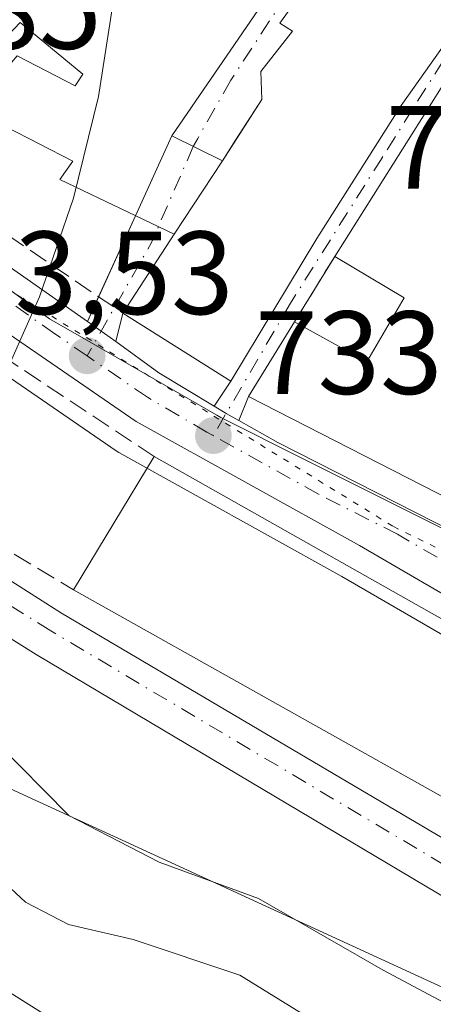
# Model space of a CAD drawing. Units: metres. Extents: x 668680 to 672146, y 4737436 to 4739833.
# Drawn here: x 669708 to 669744, y 4739381 to 4739465 of the extents above; entities that cross this region are included whole.
import ezdxf

# ---------------------------------------------------------------- set-up
doc = ezdxf.new("R2010")
doc.units = ezdxf.units.M
doc.header["$MEASUREMENT"] = 0
for name, pattern in [('DGN Style 3', [2.307223458686699, 1.648016756204785, -0.6592067024819142]), ('DGN Style 4', [2.6384748266838614, 1.318413404963828, -0.6592067024819142, 0.001648016756204785, -0.6592067024819142]), ('DGN Style 5', [1.1536117293433497, 0.4944050268614355, -0.6592067024819142])]:
    doc.linetypes.add(name, pattern=pattern)
for name, color, linetype, lineweight in [('Arbolado forestal CxS', 92, 'Continuous', 0), ('Carretera de calzada única Cxs', 7, 'Continuous', 13), ('Carretera de calzada única eje', 7, 'DGN Style 4', 0), ('Corriente natural Cxs', 4, 'Continuous', 13), ('Corriente natural eje', 4, 'DGN Style 4', 0), ('Curva de nivel normal', 30, 'Continuous', 0), ('Edificación Cxs', 1, 'Continuous', 13), ('Espacio natural protegido', 121, 'Continuous', 13), ('Espacio natural protegido CxS', 121, 'Continuous', 0), ('Muro lineal', 1, 'DGN Style 3', 13), ('Núcleo urbano CxS', 7, 'Continuous', 0), ('Pista deportiva Cxs', 7, 'Continuous', 0), ('Punto de cota en terreno', 7, 'Continuous', 0), ('Rótulo de punto de cota en terreno', 7, 'Continuous', 0), ('Suelo desnudo CxS', 253, 'Continuous', 0), ('Tendido', 6, 'Continuous', 0), ('Vegetación y arbolados urbanos CxS', 151, 'Continuous', 0), ('Vía pecuaria eje', 92, 'DGN Style 5', 0), ('Vía urbana Cxs', 4, 'Continuous', 0), ('Vía urbana eje', 4, 'DGN Style 4', 0)]:
    doc.layers.add(name, color=color, linetype=linetype, lineweight=lineweight)
doc.styles.add('Style-Arial', font='txt')

# ---------------------------------------------------------------- blocks, each defined once
blk = doc.blocks.new('*U14')
at = {"layer": 'Arbolado forestal CxS', "color": 92, "linetype": 'Continuous', "lineweight": 0}
blk.add_polyline3d([(669591.7121000001, 4739433.3563, 734.5593999999984), (669614.2078999998, 4739455.862500001, 732.0850999999967), (669620.8982999995, 4739464.0558, 730.5117000000029), (669624.9028000003, 4739461.9639, 730.5905999999959), (669624.9101, 4739461.960100001, 730.5913), (669627.5226999996, 4739460.594000001, 730.763300000006), (669627.5301000001, 4739460.590100001, 730.7646999999997), (669644.1501000002, 4739451.920100001, 730.8053000000073), (669659.0401, 4739442.940099999, 730.9217999999966), (669676.0000999998, 4739433.2601, 731.1972999999998), (669688.1101000002, 4739425.880100001, 731.431899999996), (669698.9401000004, 4739417.7501, 731.327900000004), (669709.8901000004, 4739410.9001, 732.0825999999943), (669750.3101000005, 4739386.880100001, 732.7442000000011), (669761.3800999997, 4739379.720100001, 732.9897999999957), (669774.9001000002, 4739369.4101, 733.1643999999943), (669787.6001000004, 4739361.170100001, 733.532600000006), (669798.4200999998, 4739355.9901, 733.5228000000062), (669809.3000999996, 4739351.460100001, 733.575100000002), (669835.7901, 4739343.4101, 733.8871999999974), (669845.5000999998, 4739338.9101, 734.2302999999956), (669862.7100999998, 4739330.2501, 734.3758999999991)], dxfattribs=at)
blk = doc.blocks.new('5PATER')
at = {"layer": 'Vegetación y arbolados urbanos CxS', "linetype": 'Continuous', "lineweight": 0}
h = blk.add_hatch(color=51, dxfattribs=at)
edge = h.paths.add_edge_path()
edge.add_ellipse((0, 0), major_axis=(-0.1095731443231308, -0.1110710700762829), ratio=0.9994222409660322, start_angle=0, end_angle=360)
blk = doc.blocks.new('*U18')
at = {"layer": 'Vía urbana Cxs', "color": 4, "linetype": 'Continuous', "lineweight": 0}
for points in [[(669747.4801000003, 4739464.090100001, 741.0625), (669735.1901000004, 4739444.630100001, 739.2369000000036), (669731.7801000001, 4739439.0801, 740.0497999999934), (669727.8701, 4739432.7601, 741.1285999999964), (669727.0498000003, 4739430.732799999, 739.2547999999952), (669725.9883000003, 4739431.335100001, 739.7695999999996), (669725.9033000005, 4739431.383300001, 739.8016000000061), (669724.9735000003, 4739431.9397, 740.0779999999941), (669726.3701, 4739434.0601, 741.4352999999975), (669733.6700999998, 4739446.1501, 739.8073000000004), (669740.8000999996, 4739457.420100001, 742.2670000000071), (669746.2405000003, 4739465.067299999, 741.0622000000003)], [(669732.8901000004, 4739467.710100001, 739.6361999999937), (669730.5301000001, 4739464.380100001, 739.5062999999938), (669731.5900999998, 4739463.720100001, 739.7964999999967), (669728.9101, 4739460.300100001, 738.194399999993), (669728.9901000002, 4739457.9301, 737.6802000000025), (669726.7747, 4739454.470699999, 738.2752999999939), (669725.6601, 4739452.7301, 738.4621000000043), (669721.5800999999, 4739446.5101, 740.1888999999939), (669717.2301000003, 4739439.8201, 739.4507000000012), (669716.6212999999, 4739437.416200001, 739.5969000000041), (669714.2220999999, 4739439.127, 736.4006999999983), (669721.3701, 4739454.840100001, 737.9720999999992), (669731.0000999998, 4739468.890100001, 738.9697000000016)]]:
    blk.add_polyline3d(points, dxfattribs=at)

msp = doc.modelspace()

# ---------------------------------------------------------------- linework, layer by layer
at = {"layer": 'Arbolado forestal CxS', "color": 92, "linetype": 'Continuous', "lineweight": 0}
msp.add_polyline3d([(669620.8982999995, 4739464.0558, 730.5117000000029), (669624.9028000003, 4739461.9639, 730.5905999999959), (669624.9101, 4739461.960100001, 730.5913), (669627.5226999996, 4739460.594000001, 730.763300000006), (669627.5301000001, 4739460.590100001, 730.7646999999997), (669644.1501000002, 4739451.920100001, 730.8053000000073), (669659.0401, 4739442.940099999, 730.9217999999966), (669676.0000999998, 4739433.2601, 731.1972999999998), (669688.1101000002, 4739425.880100001, 731.431899999996), (669698.9401000004, 4739417.7501, 731.327900000004), (669709.8901000004, 4739410.9001, 732.0825999999943), (669750.3101000005, 4739386.880100001, 732.7442000000011), (669761.3800999997, 4739379.720100001, 732.9897999999957), (669774.9001000002, 4739369.4101, 733.1643999999943), (669787.6001000004, 4739361.170100001, 733.532600000006), (669798.4200999998, 4739355.9901, 733.5228000000062), (669809.3000999996, 4739351.460100001, 733.575100000002), (669835.7901, 4739343.4101, 733.8871999999974), (669845.5000999998, 4739338.9101, 734.2302999999956), (669862.7100999998, 4739330.2501, 734.3758999999991), (669863.8501000004, 4739329.6801, 734.4161000000023), (669876.1801000005, 4739325.040100001, 734.5767999999953), (669884.9901000002, 4739322.110099999, 734.3773999999976)], dxfattribs=at)
at = {"layer": 'Carretera de calzada única Cxs', "color": 7, "linetype": 'Continuous', "lineweight": 13, "extrusion": (-0.5307047552310148, -0.6795423031673277, 0.5065320532614223), "elevation": -3575696.891787991, "flags": 128}
msp.add_lwpolyline([(-2389378.309907517, 2101477.921795095), (-2389374.311272803, 2101478.142968056), (-2389344.986367392, 2101481.190562119)], dxfattribs=at)
at = {"layer": 'Carretera de calzada única Cxs', "color": 7, "linetype": 'Continuous', "lineweight": 13, "extrusion": (-0.5986092920797279, 0.4268509405110051, 0.6778386165015072), "elevation": 1622636.053367063, "flags": 128}
msp.add_lwpolyline([(-4247680.754049089, -1495012.163864227), (-4247680.754049089, -1495007.816675195)], dxfattribs=at)
at = {"layer": 'Carretera de calzada única Cxs', "color": 7, "linetype": 'Continuous', "lineweight": 13, "extrusion": (0.3987853023794746, 0.6637728295599983, 0.632752647836439), "elevation": 3413450.911504089, "flags": 128}
msp.add_lwpolyline([(1866689.296315901, -2788299.099396828), (1866684.80928503, -2788298.462737093), (1866679.316498745, -2788298.478104741)], dxfattribs=at)
at = {"layer": 'Carretera de calzada única Cxs', "color": 7, "linetype": 'Continuous', "lineweight": 13}
for points in [[(669878.6201, 4739348.5001, 737.9109999999928), (669834.3300999999, 4739370.950099999, 737.7473999999929), (669788.2401000002, 4739394.2401, 736.277700000006), (669750.0500999996, 4739412.720100001, 736.9320000000008), (669737.2701000003, 4739420.130100001, 738.1840999999987), (669718.3601000002, 4739430.640100001, 737.1362999999984), (669702.6701999997, 4739441.390100001, 734.1156999999948), (669687.5701000001, 4739452.380100001, 733.547900000005), (669644.2001, 4739483.030099999, 732.7734000000055), (669639.6201, 4739487.110099999, 732.4679999999935), (669635.6201, 4739491.7501, 732.3724999999977), (669633.8602, 4739494.2601, 732.3025000000052), (669629.6102, 4739502.4001, 733.0979999999981), (669627.0500999996, 4739511.220100001, 732.1551999999938), (669625.3800999997, 4739521.340100001, 735.2942000000039), (669621.1001000004, 4739556.4801, 732.1696999999986), (669619.0601000005, 4739566.8201, 732.1845999999932)], [(669755.0389, 4739410.306, 735.6659999999974), (669750.0500999996, 4739412.720100001, 736.9320000000008), (669737.2701000003, 4739420.130100001, 738.1840999999987), (669718.3601000002, 4739430.640100001, 737.1362999999984), (669702.6701999997, 4739441.390100001, 734.1156999999948), (669687.5701000001, 4739452.380100001, 733.547900000005), (669658.7934999998, 4739472.716800001, 733.3237999999984)], [(669690.1601, 4739455.960100001, 733.7731000000058), (669714.2220999999, 4739439.127, 736.4006999999983), (669716.6212999999, 4739437.416200001, 739.5969000000041), (669720.2600999996, 4739434.7601, 740.0899000000064), (669724.9735000003, 4739431.9397, 740.0779999999941), (669725.9033000005, 4739431.383300001, 739.8016000000061), (669725.9883000003, 4739431.335100001, 739.7695999999996), (669727.0498000003, 4739430.732799999, 739.2547999999952), (669730.3502000002, 4739428.860099999, 738.3963999999978), (669743.7500999998, 4739422.0601, 738.6667000000016), (669746.4797, 4739420.728, 738.458700000003), (669747.5001999997, 4739420.2301, 738.0725999999996), (669748.8217000002, 4739419.5875, 738.2143000000069), (669760.6201, 4739413.850099999, 738.460699999996), (669761.7264, 4739413.133500001, 738.0335000000051), (669762.7592000002, 4739412.609999999, 737.9480999999942), (669776.1796000004, 4739405.808900001, 737.3387999999978), (669777.4401000004, 4739405.170100001, 737.1796999999933), (669778.9286000002, 4739404.402100001, 736.9844000000013), (669790.6001000004, 4739398.380100001, 736.1448999999994), (669817.7625000002, 4739384.672, 737.1616999999969)], [(669724.9735000003, 4739431.9397, 740.0779999999941), (669725.9033000005, 4739431.383300001, 739.8016000000061), (669725.9883000003, 4739431.335100001, 739.7695999999996), (669727.0498000003, 4739430.732799999, 739.2547999999952)], [(669727.0498000003, 4739430.732799999, 739.2547999999952), (669730.3502000002, 4739428.860099999, 738.3963999999978), (669743.7500999998, 4739422.0601, 738.6667000000016), (669746.4797, 4739420.728, 738.458700000003)]]:
    msp.add_polyline3d(points, dxfattribs=at)
at = {"layer": 'Carretera de calzada única eje', "color": 7, "linetype": 'DGN Style 4', "lineweight": 0}
for points in [[(669724.8901000004, 4739429.450099999, 738.7416999999988), (669724.3501000004, 4739429.7501, 739.0325000000012), (669719.3101000005, 4739432.700099999, 737.3464999999997), (669714.1901000004, 4739436.210100001, 736.1842999999935), (669711.4700999996, 4739438.0701, 734.3640000000014), (669696.4101, 4739448.670100001, 734.1316999999982), (669688.8601000002, 4739454.170100001, 733.6193000000059), (669682.7401000002, 4739458.6801, 733.3959000000032)], [(669746.2301000003, 4739417.780099999, 735.5369999999967), (669740.5100999996, 4739421.090100001, 737.4468000000053), (669733.8101000005, 4739424.4901, 737.7406000000047), (669724.8901000004, 4739429.450099999, 738.7416999999988)]]:
    msp.add_polyline3d(points, dxfattribs=at)
at = {"layer": 'Corriente natural Cxs', "color": 4, "linetype": 'Continuous', "lineweight": 13}
for points in [[(669629.7527000001, 4739463.994100001, 731.6016999999993), (669629.7600999996, 4739463.9901, 731.602899999998), (669646.3501000004, 4739455.030099999, 731.6273999999976), (669660.7901, 4739446.3301, 731.630999999994), (669677.9101, 4739436.610099999, 731.9953999999999), (669690.1001000004, 4739429.120100001, 731.9556000000011), (669701.0100999996, 4739421.420100001, 732.2265000000043), (669712.0201000003, 4739414.4001, 732.2915000000066), (669751.8000999996, 4739390.960100001, 733.7489999999963), (669764.5500999996, 4739382.3201, 733.3614999999991), (669776.6801000005, 4739374.1801, 733.2697000000044), (669790.4801000003, 4739365.540100001, 733.4535000000033), (669800.8300999999, 4739360.110099999, 733.6640999999945), (669811.0100999996, 4739355.790100001, 733.8081999999995), (669837.2901, 4739346.970100001, 734.2954000000027), (669847.2500999998, 4739342.440099999, 734.2793999999994), (669862.6401000004, 4739335.020099999, 734.3962999999932), (669867.4200999998, 4739332.710100001, 734.389599999995), (669877.2001, 4739328.620100001, 734.3470999999992), (669886.7001, 4739325.360099999, 734.725900000005), (669903.0201000003, 4739321.600099999, 734.9872999999934), (669919.9600999998, 4739319.340100001, 735.3034000000043), (669937.5100999996, 4739318.770099999, 735.716499999995), (669938.6300999997, 4739318.740300001, 735.7366000000038)], [(669940.4901000002, 4739313.520300001, 735.4171999999963), (669937.3701, 4739313.5801, 735.2163), (669919.5301000001, 4739314.1601, 735.0017999999982), (669902.0900999998, 4739316.4801, 734.9726999999984), (669884.9901000002, 4739322.110099999, 734.3773999999976), (669876.1801000005, 4739325.040100001, 734.5767999999953), (669863.8501000004, 4739329.6801, 734.4161000000023), (669862.7100999998, 4739330.2501, 734.3758999999991), (669845.5000999998, 4739338.9101, 734.2302999999956), (669835.7901, 4739343.4101, 733.8871999999974), (669809.3000999996, 4739351.460100001, 733.575100000002), (669798.4200999998, 4739355.9901, 733.5228000000062), (669787.6001000004, 4739361.170100001, 733.532600000006), (669774.9001000002, 4739369.4101, 733.1643999999943), (669761.3800999997, 4739379.720100001, 732.9897999999957), (669750.3101000005, 4739386.880100001, 732.7442000000011), (669709.8901000004, 4739410.9001, 732.0825999999943), (669698.9401000004, 4739417.7501, 731.327900000004), (669688.1101000002, 4739425.880100001, 731.431899999996), (669676.0000999998, 4739433.2601, 731.1972999999998), (669659.0401, 4739442.940099999, 730.9217999999966), (669644.1501000002, 4739451.920100001, 730.8053000000073), (669627.5301000001, 4739460.590100001, 730.7646999999997), (669627.5226999996, 4739460.594000001, 730.763300000006)], [(669701.0100999996, 4739421.420100001, 732.2265000000043), (669712.0201000003, 4739414.4001, 732.2915000000066), (669751.8000999996, 4739390.960100001, 733.7489999999963), (669764.5500999996, 4739382.3201, 733.3614999999991), (669776.6801000005, 4739374.1801, 733.2697000000044), (669790.4801000003, 4739365.540100001, 733.4535000000033), (669800.8300999999, 4739360.110099999, 733.6640999999945), (669811.0100999996, 4739355.790100001, 733.8081999999995), (669837.2901, 4739346.970100001, 734.2954000000027), (669847.2500999998, 4739342.440099999, 734.2793999999994), (669862.6401000004, 4739335.020099999, 734.3962999999932)], [(669862.7100999998, 4739330.2501, 734.3758999999991), (669845.5000999998, 4739338.9101, 734.2302999999956), (669835.7901, 4739343.4101, 733.8871999999974), (669809.3000999996, 4739351.460100001, 733.575100000002), (669798.4200999998, 4739355.9901, 733.5228000000062), (669787.6001000004, 4739361.170100001, 733.532600000006), (669774.9001000002, 4739369.4101, 733.1643999999943), (669761.3800999997, 4739379.720100001, 732.9897999999957), (669750.3101000005, 4739386.880100001, 732.7442000000011), (669709.8901000004, 4739410.9001, 732.0825999999943), (669698.9401000004, 4739417.7501, 731.327900000004)]]:
    msp.add_polyline3d(points, dxfattribs=at)
at = {"layer": 'Corriente natural eje', "color": 4, "linetype": 'DGN Style 4', "lineweight": 0}
msp.add_polyline3d([(669939.5270999996, 4739316.2227, 735.3965000000027), (669919.7401000002, 4739316.7501, 735.0102999999945), (669902.5500999996, 4739319.040100001, 734.7329000000027), (669885.9600999998, 4739323.710100001, 734.4484999999986), (669877.2701000003, 4739326.720100001, 734.2075000000042), (669867.0900999998, 4739330.7601, 734.3310000000056), (669846.5401, 4739340.870100001, 734.1956000000064), (669836.7500999998, 4739345.3301, 734.0893000000069), (669813.4948000005, 4739352.6601, 733.5755000000064), (669810.1001000004, 4739353.7301, 733.593399999998), (669800.2401000002, 4739357.8201, 733.4223999999958), (669789.2901, 4739363.3201, 733.2249000000012), (669762.6901000004, 4739381.670100001, 733.155899999998), (669751.5500999996, 4739388.880100001, 733.203999999998), (669711.1201, 4739412.9101, 732.0296999999993), (669700.2801000001, 4739419.690099999, 731.7418000000035), (669688.9401000004, 4739427.290100001, 731.5054999999993), (669676.7801000001, 4739435.030099999, 731.5400999999983), (669644.8400999998, 4739453.710100001, 731.1435999999959), (669628.7439000001, 4739462.456, 731.0095000000001)], dxfattribs=at)
at = {"layer": 'Curva de nivel normal', "color": 30, "linetype": 'Continuous', "lineweight": 0, "flags": 128}
for points, elevation in [([(669706.3700000001, 4739403.600099999), (669712.6399999997, 4739397.280099999), (669720.3099999997, 4739393.3301), (669728.7199999997, 4739390.2301), (669739.2999999998, 4739384.170100001), (669747.3899999997, 4739379.840100001), (669757.0599999997, 4739373.6601), (669757.5816000003, 4739373.3607)], 735), ([(669704.7000000002, 4739393.890100001), (669708.9600000001, 4739389.920100001), (669712.6299999999, 4739388.050100001), (669718.0999999996, 4739386.780099999), (669727.1500000004, 4739383.7601), (669732.3200000003, 4739380.5601), (669736.7000000002, 4739377.170100001), (669742.9900000002, 4739374.920100001), (669746.4299999997, 4739373.3201), (669749.8899999997, 4739370.340100001), (669755.7000000002, 4739364.5801), (669759.8399999999, 4739362.440099999), (669764.5, 4739361.5001), (669768.79, 4739359.350099999), (669774.8300000001, 4739356.140100001), (669782.5599999997, 4739353.460100001), (669792.6799999997, 4739345.6801), (669797.6100000005, 4739342.5701), (669808.1699999999, 4739337.5101)], 740), ([(669699.9600000001, 4739387.110099999), (669712.3899999997, 4739379.280099999), (669723.6799999997, 4739376.7401), (669733.0599999997, 4739371.290100001), (669742.8200000003, 4739366.6501), (669747.4600000001, 4739363.090100001), (669753.5599999997, 4739357.4101), (669763.6399999997, 4739353.550100001), (669770.29, 4739350.2601), (669775.6799999997, 4739348.0101), (669781.5999999996, 4739345.1801), (669786.3200000003, 4739343.040100001), (669791.4900000002, 4739339.780099999), (669800.0999999996, 4739335.7601)], 745)]:
    msp.add_lwpolyline(points, dxfattribs=dict(at, elevation=elevation))
at = {"layer": 'Edificación Cxs', "color": 1, "linetype": 'Continuous', "lineweight": 13, "elevation": 742.2670000000069, "flags": 128}
for points in [[(669695.1001000004, 4739465.190099999), (669711.4200999998, 4739482.210100001), (669712.1001000004, 4739481.670100001), (669722.5500999996, 4739473.670100001), (669724.8501000004, 4739472.380100001), (669731.0000999998, 4739468.890100001), (669721.3701, 4739454.840100001), (669725.6601, 4739452.7301), (669728.9901000002, 4739457.9301), (669728.9101, 4739460.300100001), (669731.5900999998, 4739463.720100001), (669730.5301000001, 4739464.380100001), (669732.8901000004, 4739467.710100001), (669739.2801000001, 4739476.6601), (669748.9600999998, 4739468.890100001), (669746.2405000003, 4739465.067299999), (669740.8000999996, 4739457.420100001), (669733.6700999998, 4739446.1501), (669726.3701, 4739434.0601), (669717.2301000003, 4739439.8201), (669721.5800999999, 4739446.5101), (669711.8701, 4739451.140100001), (669712.9801000003, 4739452.690099999), (669704.3901000004, 4739457.110099999)], [(669708.2801000001, 4739461.630100001), (669713.1901000004, 4739459.090100001), (669713.8400999998, 4739460.0701), (669708.5301000001, 4739464.440099999), (669702.8201000001, 4739458.460100001)]]:
    msp.add_lwpolyline(points, dxfattribs=at)
at = {"layer": 'Edificación Cxs', "color": 1, "linetype": 'Continuous', "lineweight": 13, "flags": 128}
for points, elevation in [([(669754.6201, 4739448.7401), (669757.1201, 4739447.370100001), (669760.6901000004, 4739453.600099999), (669765.0500999996, 4739450.940099999), (669763.3026999999, 4739447.8443), (669757.5601000005, 4739437.670100001), (669755.7701000003, 4739438.600099999), (669747.5301000001, 4739422.710100001), (669727.8701, 4739432.7601), (669731.7801000001, 4739439.0801), (669737.8901000004, 4739435.710100001), (669741.0701000001, 4739441.110099999), (669735.1901000004, 4739444.630100001), (669747.4801000003, 4739464.090100001), (669759.2500999998, 4739456.4901), (669758.3201000001, 4739454.960100001)], 742.8200999999972), ([(669752.1754999999, 4739404.624500001), (669747.6901000004, 4739396.970100001), (669713.0301000001, 4739416.390100001), (669719.8901000004, 4739427.670100001), (669754.3000999996, 4739408.2501)], 743.2072999999947)]:
    msp.add_lwpolyline(points, close=True, dxfattribs=dict(at, elevation=elevation))
at = {"layer": 'Edificación Cxs', "color": 1, "linetype": 'Continuous', "lineweight": 13, "extrusion": (0.1680834562719122, 0.2763821263177637, 0.9462351039671695), "elevation": 1423160.909047426, "flags": 128}
msp.add_lwpolyline([(1890445.496475507, -4160698.579037673), (1890445.496475507, -4160712.531380734)], dxfattribs=at)
at = {"layer": 'Edificación Cxs', "color": 1, "linetype": 'Continuous', "lineweight": 13, "extrusion": (0.04128693048791017, -0.02330113891580915, 0.9988755910002571), "elevation": -82045.52056768186, "flags": 128}
msp.add_lwpolyline([(4456631.804539111, 1744248.092531318), (4456631.804539111, 1744208.53622651)], dxfattribs=at)
at = {"layer": 'Edificación Cxs', "color": 1, "linetype": 'Continuous', "lineweight": 13, "extrusion": (0.1453600978231215, -0.08144527119761928, 0.9860208465141084), "elevation": -287920.6837502999, "flags": 128}
msp.add_lwpolyline([(4461997.803883917, 1708251.57076294), (4461997.803883917, 1708291.863761931)], dxfattribs=at)
at = {"layer": 'Edificación Cxs', "color": 1, "linetype": 'Continuous', "lineweight": 13}
for points in [[(669739.2801000001, 4739476.6601, 740.429099999994), (669748.9600999998, 4739468.890100001, 739.5292999999947), (669746.2405000003, 4739465.067299999, 741.0622000000003), (669740.8000999996, 4739457.420100001, 742.2670000000071), (669733.6700999998, 4739446.1501, 739.8073000000004), (669726.3701, 4739434.0601, 741.4352999999975), (669717.2301000003, 4739439.8201, 739.4507000000012)], [(669731.0000999998, 4739468.890100001, 738.9697000000016), (669721.3701, 4739454.840100001, 737.9720999999992), (669725.6601, 4739452.7301, 738.4621000000043), (669728.9901000002, 4739457.9301, 737.6802000000025), (669728.9101, 4739460.300100001, 738.194399999993), (669731.5900999998, 4739463.720100001, 739.7964999999967), (669730.5301000001, 4739464.380100001, 739.5062999999938), (669732.8901000004, 4739467.710100001, 739.6361999999937)], [(669704.3901000004, 4739457.110099999, 738.7097000000067), (669708.2801000001, 4739461.630100001, 739.7605999999942), (669713.1901000004, 4739459.090100001, 738.6530999999959), (669713.8400999998, 4739460.0701, 738.6959999999963), (669708.5301000001, 4739464.440099999, 740.7713999999978), (669702.8201000001, 4739458.460100001, 739.7397000000057)], [(669735.1901000004, 4739444.630100001, 739.2369000000036), (669747.4801000003, 4739464.090100001, 741.0625), (669759.2500999998, 4739456.4901, 741.515400000004), (669758.3201000001, 4739454.960100001, 741.4729999999981)], [(669717.2301000003, 4739439.8201, 739.4507000000012), (669721.5800999999, 4739446.5101, 740.1888999999939), (669711.8701, 4739451.140100001, 737.4143999999943), (669712.9801000003, 4739452.690099999, 738.5966000000044), (669704.3901000004, 4739457.110099999, 738.7097000000067)], [(669760.6901000004, 4739453.600099999, 741.1103000000003), (669765.0500999996, 4739450.940099999, 741.227899999998), (669763.3026999999, 4739447.8443, 741.1301999999997), (669757.5601000005, 4739437.670100001, 741.2305000000051), (669755.7701000003, 4739438.600099999, 741.7917000000016), (669747.5301000001, 4739422.710100001, 740.9376999999951), (669727.8701, 4739432.7601, 741.1285999999964), (669731.7801000001, 4739439.0801, 740.0497999999934)], [(669731.7801000001, 4739439.0801, 740.0497999999934), (669737.8901000004, 4739435.710100001, 741.1612000000023), (669741.0701000001, 4739441.110099999, 740.5296999999993), (669735.1901000004, 4739444.630100001, 739.2369000000036)]]:
    msp.add_polyline3d(points, dxfattribs=at)
at = {"layer": 'Espacio natural protegido', "color": 121, "linetype": 'Continuous', "lineweight": 13, "flags": 128}
msp.add_lwpolyline([(669708.4311000014, 4739518.750300001), (669711.6804999999, 4739510.522000001), (669714.1899000007, 4739502.038700001), (669715.9397999999, 4739493.366800002), (669716.9164000008, 4739484.574200001), (669717.1120999994, 4739475.729699997), (669716.5254000009, 4739466.902500002), (669715.1608000009, 4739458.161700001), (669713.0290000007, 4739449.575700001), (669710.1468000022, 4739441.211799998), (669706.5366000005, 4739433.1352)], dxfattribs=at)
at = {"layer": 'Espacio natural protegido CxS', "color": 121, "linetype": 'Continuous', "lineweight": 0, "flags": 128}
msp.add_lwpolyline([(669708.4310999986, 4739518.750300001), (669711.6804999993, 4739510.522), (669714.1899000001, 4739502.038700001), (669715.9397999994, 4739493.366800001), (669716.9164000002, 4739484.574200001), (669717.1120999989, 4739475.729699999), (669716.5254000004, 4739466.902500001), (669715.1608000002, 4739458.1617), (669713.0290000001, 4739449.5757), (669710.1467999994, 4739441.211799999), (669706.5365999998, 4739433.135199999)], dxfattribs=at)
at = {"layer": 'Muro lineal', "color": 1, "linetype": 'DGN Style 3', "lineweight": 13, "extrusion": (-0.4986188586211937, -0.7995537730938777, 0.334802923760594), "elevation": -4123100.975662623, "flags": 128}
msp.add_lwpolyline([(-1939707.78901573, 1465758.207099562), (-1939681.033376361, 1465758.868680613), (-1939630.425089711, 1465761.226239651)], dxfattribs=at)
at = {"layer": 'Muro lineal', "color": 1, "linetype": 'DGN Style 3', "lineweight": 13, "extrusion": (0.06482709812211182, 0.1055103796501629, 0.9923028807451608), "elevation": 544211.1380426438, "flags": 128}
msp.add_lwpolyline([(1910455.929668944, -4354867.799501648), (1910455.929668944, -4354861.235097149)], dxfattribs=at)
at = {"layer": 'Muro lineal', "color": 1, "linetype": 'DGN Style 3', "lineweight": 13}
for points in [[(669719.8901000004, 4739427.670100001, 738.6940000000033), (669703.2701000003, 4739438.6801, 734.8576999999932), (669657.1901000004, 4739471.090100001, 734.0029999999971), (669646.8501000004, 4739456.470100001, 740.3623999999982)], [(669695.1001000004, 4739465.190099999, 737.6532000000007), (669693.6901000004, 4739466.6601, 735.8377000000038), (669688.5701000001, 4739460.630100001, 733.8242000000029), (669698.0800999999, 4739453.1501, 734.7320000000037), (669702.8201000001, 4739458.460100001, 739.7397000000057), (669704.3901000004, 4739457.110099999, 738.7097000000067), (669699.8101000005, 4739451.630100001, 734.5960000000051), (669717.2301000003, 4739439.8201, 739.4507000000012)]]:
    msp.add_polyline3d(points, dxfattribs=at)
at = {"layer": 'Núcleo urbano CxS', "color": 7, "linetype": 'Continuous', "lineweight": 0}
for points in [[(669880.4770999998, 4739353.4691, 737.0641999999935), (669874.3416999998, 4739355.517300001, 736.672000000006), (669860.8614999996, 4739362.210300001, 735.9723999999987), (669821.8916999997, 4739381.142100001, 735.2563999999985), (669817.2917, 4739383.6777, 735.2929000000004), (669777.0689000003, 4739405.857899999, 734.4489000000032), (669768.0003000004, 4739410.375499999, 734.2445000000008), (669761.3032999998, 4739413.4027, 734.1904999999971), (669746.8197, 4739420.337300001, 733.8007999999973), (669746.2950999998, 4739420.587300001, 733.7942999999942), (669732.5734999999, 4739427.460300001, 733.5620999999956), (669725.5409000004, 4739430.978900001, 733.3567999999942), (669725.1845000006, 4739431.187899999, 733.3579000000027), (669714.5105, 4739437.331900001, 733.2565999999933), (669710.9959000006, 4739439.330900001, 733.3080999999949), (669695.1766999997, 4739450.8815, 733.0755000000064)], [(669695.1766999997, 4739450.8815, 733.0755000000064), (669710.9959000006, 4739439.330900001, 733.3080999999949), (669714.5105, 4739437.331900001, 733.2565999999933), (669725.1845000006, 4739431.187899999, 733.3579000000027), (669725.5409000004, 4739430.978900001, 733.3567999999942), (669732.5734999999, 4739427.460300001, 733.5620999999956), (669746.2950999998, 4739420.587300001, 733.7942999999942), (669746.8197, 4739420.337300001, 733.8007999999973), (669761.3032999998, 4739413.4027, 734.1904999999971), (669768.0003000004, 4739410.375499999, 734.2445000000008), (669777.0689000003, 4739405.857899999, 734.4489000000032), (669817.2917, 4739383.6777, 735.2929000000004), (669821.8916999997, 4739381.142100001, 735.2563999999985), (669860.8614999996, 4739362.210300001, 735.9723999999987), (669874.3416999998, 4739355.517300001, 736.672000000006), (669880.4770999998, 4739353.4691, 737.0641999999935)], [(669695.1766999997, 4739450.8815, 733.0755000000064), (669710.9959000006, 4739439.330900001, 733.3080999999949), (669714.5105, 4739437.331900001, 733.2565999999933), (669725.1845000006, 4739431.187899999, 733.3579000000027), (669725.5409000004, 4739430.978900001, 733.3567999999942), (669732.5734999999, 4739427.460300001, 733.5620999999956), (669746.2950999998, 4739420.587300001, 733.7942999999942), (669746.8197, 4739420.337300001, 733.8007999999973), (669761.3032999998, 4739413.4027, 734.1904999999971), (669768.0003000004, 4739410.375499999, 734.2445000000008), (669777.0689000003, 4739405.857899999, 734.4489000000032), (669817.2917, 4739383.6777, 735.2929000000004), (669821.8916999997, 4739381.142100001, 735.2563999999985), (669860.8614999996, 4739362.210300001, 735.9723999999987), (669874.3416999998, 4739355.517300001, 736.672000000006), (669880.4770999998, 4739353.4691, 737.0641999999935)], [(669695.1766999997, 4739450.8815, 733.0755000000064), (669710.9959000006, 4739439.330900001, 733.3080999999949), (669714.5105, 4739437.331900001, 733.2565999999933), (669725.1845000006, 4739431.187899999, 733.3579000000027), (669725.5409000004, 4739430.978900001, 733.3567999999942), (669732.5734999999, 4739427.460300001, 733.5620999999956), (669746.2950999998, 4739420.587300001, 733.7942999999942), (669746.8197, 4739420.337300001, 733.8007999999973), (669761.3032999998, 4739413.4027, 734.1904999999971), (669768.0003000004, 4739410.375499999, 734.2445000000008), (669777.0689000003, 4739405.857899999, 734.4489000000032), (669817.2917, 4739383.6777, 735.2929000000004), (669821.8916999997, 4739381.142100001, 735.2563999999985), (669860.8614999996, 4739362.210300001, 735.9723999999987), (669874.3416999998, 4739355.517300001, 736.672000000006), (669880.4770999998, 4739353.4691, 737.0641999999935)], [(669877.2637, 4739345.824300001, 736.2788), (669832.9754999997, 4739368.2733, 735.4645000000019), (669786.9101, 4739391.550899999, 734.812300000005), (669748.7433000002, 4739410.0197, 735.0592999999935), (669748.5477, 4739410.123500001, 735.0366999999969), (669735.7889, 4739417.5211, 733.9030000000057), (669716.8812999995, 4739428.029899999, 733.3552999999956), (669716.6645000001, 4739428.165300001, 733.3502000000008), (669700.9744999995, 4739438.915300001, 733.1016999999993)], [(669700.9744999995, 4739438.915300001, 733.1016999999993), (669716.6645000001, 4739428.165300001, 733.3502000000008), (669716.8812999995, 4739428.029899999, 733.3552999999956), (669735.7889, 4739417.5211, 733.9030000000057), (669748.5477, 4739410.123500001, 735.0366999999969), (669748.7433000002, 4739410.0197, 735.0592999999935), (669786.9101, 4739391.550899999, 734.812300000005), (669832.9754999997, 4739368.2733, 735.4645000000019), (669877.2637, 4739345.824300001, 736.2788)]]:
    msp.add_polyline3d(points, dxfattribs=at)
at = {"layer": 'Pista deportiva Cxs', "color": 7, "linetype": 'Continuous', "lineweight": 0, "elevation": 743.2072999999947, "flags": 128}
msp.add_lwpolyline([(669754.3000999996, 4739408.2501), (669752.1754999999, 4739404.624500001), (669747.6901000004, 4739396.970100001), (669713.0301000001, 4739416.390100001), (669719.8901000004, 4739427.670100001)], close=True, dxfattribs=at)
at = {"layer": 'Pista deportiva Cxs', "color": 7, "linetype": 'Continuous', "lineweight": 0, "extrusion": (0.1680834562719122, 0.2763821263177637, 0.9462351039671695), "elevation": 1423160.909047426, "flags": 128}
msp.add_lwpolyline([(1890445.496475507, -4160698.579037673), (1890445.496475507, -4160712.531380734)], dxfattribs=at)
at = {"layer": 'Pista deportiva Cxs', "color": 7, "linetype": 'Continuous', "lineweight": 0, "extrusion": (0.04128693048791017, -0.02330113891580915, 0.9988755910002571), "elevation": -82045.52056768186, "flags": 128}
msp.add_lwpolyline([(4456631.804539111, 1744248.092531318), (4456631.804539111, 1744208.53622651)], dxfattribs=at)
at = {"layer": 'Pista deportiva Cxs', "color": 7, "linetype": 'Continuous', "lineweight": 0, "extrusion": (0.1453600978231215, -0.08144527119761928, 0.9860208465141084), "elevation": -287920.6837502999, "flags": 128}
msp.add_lwpolyline([(4461997.803883917, 1708251.57076294), (4461997.803883917, 1708291.863761931)], dxfattribs=at)
at = {"layer": 'Suelo desnudo CxS', "color": 253, "linetype": 'Continuous', "lineweight": 0}
for points in [[(669620.8982999995, 4739464.0558, 730.5117000000029), (669624.9028000003, 4739461.9639, 730.5905999999959), (669624.9101, 4739461.960100001, 730.5913), (669627.5226999996, 4739460.594000001, 730.763300000006), (669627.5301000001, 4739460.590100001, 730.7646999999997), (669644.1501000002, 4739451.920100001, 730.8053000000073), (669659.0401, 4739442.940099999, 730.9217999999966), (669676.0000999998, 4739433.2601, 731.1972999999998), (669688.1101000002, 4739425.880100001, 731.431899999996), (669698.9401000004, 4739417.7501, 731.327900000004), (669709.8901000004, 4739410.9001, 732.0825999999943), (669750.3101000005, 4739386.880100001, 732.7442000000011), (669761.3800999997, 4739379.720100001, 732.9897999999957), (669774.9001000002, 4739369.4101, 733.1643999999943), (669787.6001000004, 4739361.170100001, 733.532600000006), (669798.4200999998, 4739355.9901, 733.5228000000062), (669809.3000999996, 4739351.460100001, 733.575100000002), (669835.7901, 4739343.4101, 733.8871999999974), (669845.5000999998, 4739338.9101, 734.2302999999956), (669862.7100999998, 4739330.2501, 734.3758999999991), (669863.8501000004, 4739329.6801, 734.4161000000023), (669876.1801000005, 4739325.040100001, 734.5767999999953), (669884.9901000002, 4739322.110099999, 734.3773999999976)], [(669701.0100999996, 4739421.420100001, 732.2265000000043), (669712.0201000003, 4739414.4001, 732.2915000000066), (669751.8000999996, 4739390.960100001, 733.7489999999963), (669764.5500999996, 4739382.3201, 733.3614999999991), (669776.6801000005, 4739374.1801, 733.2697000000044), (669790.4801000003, 4739365.540100001, 733.4535000000033), (669800.8300999999, 4739360.110099999, 733.6640999999945), (669811.0100999996, 4739355.790100001, 733.8081999999995), (669837.2901, 4739346.970100001, 734.2954000000027), (669847.2500999998, 4739342.440099999, 734.2793999999994), (669862.6401000004, 4739335.020099999, 734.3962999999932)], [(669701.0100999996, 4739421.420100001, 732.2265000000043), (669712.0201000003, 4739414.4001, 732.2915000000066), (669751.8000999996, 4739390.960100001, 733.7489999999963), (669764.5500999996, 4739382.3201, 733.3614999999991), (669776.6801000005, 4739374.1801, 733.2697000000044), (669790.4801000003, 4739365.540100001, 733.4535000000033), (669800.8300999999, 4739360.110099999, 733.6640999999945), (669811.0100999996, 4739355.790100001, 733.8081999999995), (669837.2901, 4739346.970100001, 734.2954000000027), (669847.2500999998, 4739342.440099999, 734.2793999999994), (669862.6401000004, 4739335.020099999, 734.3962999999932)], [(669862.7100999998, 4739330.2501, 734.3758999999991), (669845.5000999998, 4739338.9101, 734.2302999999956), (669835.7901, 4739343.4101, 733.8871999999974), (669809.3000999996, 4739351.460100001, 733.575100000002), (669798.4200999998, 4739355.9901, 733.5228000000062), (669787.6001000004, 4739361.170100001, 733.532600000006), (669774.9001000002, 4739369.4101, 733.1643999999943), (669761.3800999997, 4739379.720100001, 732.9897999999957), (669750.3101000005, 4739386.880100001, 732.7442000000011), (669709.8901000004, 4739410.9001, 732.0825999999943), (669698.9401000004, 4739417.7501, 731.327900000004)]]:
    msp.add_polyline3d(points, dxfattribs=at)
at = {"layer": 'Tendido', "color": 6, "linetype": 'Continuous', "lineweight": 0}
msp.add_polyline3d([(669537.1900000004, 4739478.15, 756.1469999999972), (669647.6094000004, 4739427.091499999, 746.9719000000041), (669760.5499999998, 4739375.265000001, 737.3414000000049), (669856.9400000004, 4739327.359999999, 742.2474999999977), (669911.1606000002, 4739294.341600001, 752.1039000000019), (670030.0506999996, 4739214.215399999, 750.5500000000029), (670142.1200000001, 4739140.810000001, 746.8754000000046), (670204.3827999998, 4739099.821900001, 747.7244999999967), (670366.7713000001, 4739037.6009, 775.3745000000055), (670585.2764999998, 4738954.9395, 775.1692000000039), (670649.7276999997, 4738930.629699999, 772.2737000000053), (670764.1640999997, 4738887.126800001, 758.829700000002), (670840.8184000002, 4738857.226600001, 758.3880000000064), (670920.8386000004, 4738826.6746, 761.247000000003), (671013.2800000003, 4738791.380000001, 766.5527000000002)], dxfattribs=at)
at = {"layer": 'Vegetación y arbolados urbanos CxS', "color": 151, "linetype": 'Continuous', "lineweight": 0}
for points in [[(669700.9744999995, 4739438.915300001, 733.1016999999993), (669716.6645000001, 4739428.165300001, 733.3502000000008), (669716.8812999995, 4739428.029899999, 733.3552999999956), (669735.7889, 4739417.5211, 733.9030000000057), (669748.5477, 4739410.123500001, 735.0366999999969), (669748.7433000002, 4739410.0197, 735.0592999999935), (669786.9101, 4739391.550899999, 734.812300000005), (669832.9754999997, 4739368.2733, 735.4645000000019), (669877.2637, 4739345.824300001, 736.2788)], [(669700.9744999995, 4739438.915300001, 733.1016999999993), (669716.6645000001, 4739428.165300001, 733.3502000000008), (669716.8812999995, 4739428.029899999, 733.3552999999956), (669735.7889, 4739417.5211, 733.9030000000057), (669748.5477, 4739410.123500001, 735.0366999999969), (669748.7433000002, 4739410.0197, 735.0592999999935), (669786.9101, 4739391.550899999, 734.812300000005), (669832.9754999997, 4739368.2733, 735.4645000000019), (669877.2637, 4739345.824300001, 736.2788)], [(669862.6401000004, 4739335.020099999, 734.3962999999932), (669847.2500999998, 4739342.440099999, 734.2793999999994), (669837.2901, 4739346.970100001, 734.2954000000027), (669811.0100999996, 4739355.790100001, 733.8081999999995), (669800.8300999999, 4739360.110099999, 733.6640999999945), (669790.4801000003, 4739365.540100001, 733.4535000000033), (669776.6801000005, 4739374.1801, 733.2697000000044), (669764.5500999996, 4739382.3201, 733.3614999999991), (669751.8000999996, 4739390.960100001, 733.7489999999963), (669712.0201000003, 4739414.4001, 732.2915000000066), (669701.0100999996, 4739421.420100001, 732.2265000000043)], [(669701.0100999996, 4739421.420100001, 732.2265000000043), (669712.0201000003, 4739414.4001, 732.2915000000066), (669751.8000999996, 4739390.960100001, 733.7489999999963), (669764.5500999996, 4739382.3201, 733.3614999999991), (669776.6801000005, 4739374.1801, 733.2697000000044), (669790.4801000003, 4739365.540100001, 733.4535000000033), (669800.8300999999, 4739360.110099999, 733.6640999999945), (669811.0100999996, 4739355.790100001, 733.8081999999995), (669837.2901, 4739346.970100001, 734.2954000000027), (669847.2500999998, 4739342.440099999, 734.2793999999994), (669862.6401000004, 4739335.020099999, 734.3962999999932)]]:
    msp.add_polyline3d(points, dxfattribs=at)
at = {"layer": 'Vía pecuaria eje', "color": 92, "linetype": 'DGN Style 5', "lineweight": 0}
msp.add_polyline3d([(669617.6963000001, 4739575.6249, 732.360799999995), (669623.3888999998, 4739554.1283, 732.6837999999989), (669625.2862000001, 4739531.3671, 732.5429000000004), (669629.4594000002, 4739513.427800001, 732.5929999999935), (669639.5798000004, 4739493.8277, 732.2973000000056), (669651.5979000004, 4739481.182600001, 733.1349000000046), (669680.6944000004, 4739460.950099999, 733.9018999999971), (669707.2608000003, 4739441.9823, 734.3027000000002), (669740.1527000006, 4739421.7499, 737.147100000002), (669774.9419999998, 4739404.6787, 736.1852000000072), (669805.9363000002, 4739388.239700001, 735.7505999999995), (669833.7677999996, 4739373.6976, 739.0905999999959), (669870.0418999996, 4739356.9496, 738.1560000000028), (669890.9156999999, 4739350.626800001, 738.4765000000043)], dxfattribs=at)
at = {"layer": 'Vía urbana Cxs', "color": 4, "linetype": 'Continuous', "lineweight": 0, "extrusion": (-0.03305464199179314, -0.04822613915000119, 0.998289351914303), "elevation": -249966.2990472781, "flags": 128}
msp.add_lwpolyline([(-2127067.834196464, 4280661.014094218), (-2127067.834196465, 4280678.076761235)], dxfattribs=at)
at = {"layer": 'Vía urbana Cxs', "color": 4, "linetype": 'Continuous', "lineweight": 0, "extrusion": (-0.01798445258405915, -0.03953422864198808, 0.9990563568843025), "elevation": -198677.9877942768, "flags": 128}
msp.add_lwpolyline([(-1352889.414668804, 4587058.807365192), (-1352889.414668804, 4587066.244165422)], dxfattribs=at)
at = {"layer": 'Vía urbana Cxs', "color": 4, "linetype": 'Continuous', "lineweight": 0, "extrusion": (0.124024301706545, 0.1890762638949268, 0.9740986289990045), "elevation": 979899.607361954, "flags": 128}
msp.add_lwpolyline([(2039496.039378762, -4217961.338232635), (2039496.039378762, -4217953.701699505)], dxfattribs=at)
at = {"layer": 'Vía urbana Cxs', "color": 4, "linetype": 'Continuous', "lineweight": 0, "extrusion": (-0.03554917954975455, -0.0781466971400449, 0.9963078588264983), "elevation": -393445.2237714718, "flags": 128}
msp.add_lwpolyline([(-1352869.495592934, 4574469.037164758), (-1352869.495592934, 4574476.603631174)], dxfattribs=at)
at = {"layer": 'Vía urbana Cxs', "color": 4, "linetype": 'Continuous', "lineweight": 0, "extrusion": (-0.05021337665656488, -0.07722471030426854, 0.9957484425913845), "elevation": -398894.3237572417, "flags": 128}
msp.add_lwpolyline([(-2022103.13368908, 4320053.587633997), (-2022103.13368908, 4320045.573674974)], dxfattribs=at)
at = {"layer": 'Vía urbana Cxs', "color": 4, "linetype": 'Continuous', "lineweight": 0, "extrusion": (0.06482709812211182, 0.1055103796501629, 0.9923028807451608), "elevation": 544211.1380426438, "flags": 128}
msp.add_lwpolyline([(1910455.929668944, -4354867.799501648), (1910455.929668944, -4354861.235097149)], dxfattribs=at)
at = {"layer": 'Vía urbana Cxs', "color": 4, "linetype": 'Continuous', "lineweight": 0, "extrusion": (-0.1045568835608259, -0.2298380419120674, 0.9675961619343447), "elevation": -1158614.102062532, "flags": 128}
msp.add_lwpolyline([(-1352916.365216562, 4442750.453417198), (-1352916.365216562, 4442752.824479951)], dxfattribs=at)
at = {"layer": 'Vía urbana Cxs', "color": 4, "linetype": 'Continuous', "lineweight": 0, "extrusion": (-0.5986092920797279, 0.4268509405110051, 0.6778386165015072), "elevation": 1622636.053367063, "flags": 128}
msp.add_lwpolyline([(-4247680.754049089, -1495012.163864227), (-4247680.754049089, -1495007.816675195)], dxfattribs=at)
at = {"layer": 'Vía urbana Cxs', "color": 4, "linetype": 'Continuous', "lineweight": 0, "extrusion": (0.01444899821552134, 0.05705313201718626, 0.9982665809179417), "elevation": 280814.79772834, "flags": 128}
msp.add_lwpolyline([(514332.3599623726, -4750517.529312148), (514332.3599623726, -4750515.045213301)], dxfattribs=at)
at = {"layer": 'Vía urbana Cxs', "color": 4, "linetype": 'Continuous', "lineweight": 0, "extrusion": (0.0755806401843652, 0.1221661498720077, 0.9896277070973568), "elevation": 630350.1554472314, "flags": 128}
msp.add_lwpolyline([(1923982.20782615, -4337254.332457898), (1923982.20782615, -4337246.822843431)], dxfattribs=at)
at = {"layer": 'Vía urbana Cxs', "color": 4, "linetype": 'Continuous', "lineweight": 0, "extrusion": (-0.2593198560024054, -0.3937146089200134, 0.881896830137093), "elevation": -2039003.903888986, "flags": 128}
msp.add_lwpolyline([(-2047648.250394984, 3815802.264462004), (-2047648.250394984, 3815805.143498477)], dxfattribs=at)
at = {"layer": 'Vía urbana Cxs', "color": 4, "linetype": 'Continuous', "lineweight": 0, "extrusion": (-0.244046211606534, -0.6031389552145385, 0.7593845187408113), "elevation": -3021418.271156252, "flags": 128}
msp.add_lwpolyline([(-1156859.713145671, 3527529.743544775), (-1156859.713145671, 3527526.863620502)], dxfattribs=at)
at = {"layer": 'Vía urbana Cxs', "color": 4, "linetype": 'Continuous', "lineweight": 0}
for points in [[(669726.3701, 4739434.0601, 741.4352999999975), (669733.6700999998, 4739446.1501, 739.8073000000004), (669740.8000999996, 4739457.420100001, 742.2670000000071), (669746.2405000003, 4739465.067299999, 741.0622000000003), (669747.8809000002, 4739467.373199999, 739.1971999999951), (669748.9600999998, 4739468.890100001, 739.5292999999947), (669741.3547999999, 4739474.9948, 742.0160000000033), (669739.2801000001, 4739476.6601, 740.429099999994)], [(669732.8901000004, 4739467.710100001, 739.6361999999937), (669730.5301000001, 4739464.380100001, 739.5062999999938), (669731.5900999998, 4739463.720100001, 739.7964999999967), (669728.9101, 4739460.300100001, 738.194399999993), (669728.9901000002, 4739457.9301, 737.6802000000025), (669726.7747, 4739454.470699999, 738.2752999999939), (669725.6601, 4739452.7301, 738.4621000000043)], [(669758.3201000001, 4739454.960100001, 741.4729999999981), (669759.2500999998, 4739456.4901, 741.515400000004), (669751.3460999997, 4739461.593800001, 739.5705000000017), (669747.4801000003, 4739464.090100001, 741.0625), (669735.1901000004, 4739444.630100001, 739.2369000000036)], [(669724.9735000003, 4739431.9397, 740.0779999999941), (669725.9033000005, 4739431.383300001, 739.8016000000061), (669725.9883000003, 4739431.335100001, 739.7695999999996), (669727.0498000003, 4739430.732799999, 739.2547999999952)]]:
    msp.add_polyline3d(points, dxfattribs=at)
at = {"layer": 'Vía urbana eje', "color": 4, "linetype": 'DGN Style 4', "lineweight": 0, "extrusion": (-0.8741548164511437, 0.4234217137135984, 0.2378390405949092), "elevation": 1421521.410562845, "flags": 128}
msp.add_lwpolyline([(-4557367.397232781, -347322.1755245948), (-4557358.547107155, -347320.6027944455), (-4557347.512819417, -347323.7030577987)], dxfattribs=at)
at = {"layer": 'Vía urbana eje', "color": 4, "linetype": 'DGN Style 4', "lineweight": 0}
for points in [[(669738.6224999997, 4739478.3233, 739.9437000000034), (669726.3737000005, 4739459.550899999, 737.855899999995), (669723.5680999998, 4739454.620100001, 737.849000000002), (669723.1853, 4739453.9473, 737.6680000000051)], [(669750.9061000004, 4739469.0429, 738.5577000000048), (669746.6070999998, 4739464.481699999, 741.1450000000042), (669744.3800999997, 4739461.190099999, 742.501099999994), (669741.7801000001, 4739457.090100001, 742.7309999999999), (669739.1901000004, 4739452.9801, 741.7908000000026), (669731.4200999998, 4739440.6601, 739.8899999999995), (669724.8901000004, 4739429.450099999, 738.7416999999988)]]:
    msp.add_polyline3d(points, dxfattribs=at)

# ---------------------------------------------------------------- block references
at = {"layer": 'Arbolado forestal CxS', "color": 92, "linetype": 'Continuous', "lineweight": 0}
msp.add_blockref('*U14', (0, 0), dxfattribs=at)
at = {"layer": 'Punto de cota en terreno', "color": 7, "linetype": 'Continuous', "lineweight": 0, "xscale": 10, "yscale": 10, "zscale": 10}
for p in [(669714.2000000002, 4739436.210000001, 733.529999999999), (669724.9000000004, 4739429.449999999, 733.6399999999995)]:
    msp.add_blockref('5PATER', p, dxfattribs=at)
at = {"layer": 'Vía urbana Cxs', "color": 4, "linetype": 'Continuous', "lineweight": 0}
msp.add_blockref('*U18', (0, 0), dxfattribs=at)

# ---------------------------------------------------------------- texts
at = {"layer": 'Rótulo de punto de cota en terreno', "color": 7, "linetype": 'Continuous', "lineweight": 0, "style": 'Style-Arial'}
for s, p in [('732,85', (669686.2778000003, 4739462.207800001)), ('735,29', (669739.5072, 4739450.361600001)), ('733,53', (669697.4572000002, 4739439.7378)), ('733,64', (669728.4277999997, 4739432.977800001))]:
    msp.add_text(s, height=7.000000000000002, dxfattribs=at).set_placement(p)

doc.saveas('drawing.dxf')
